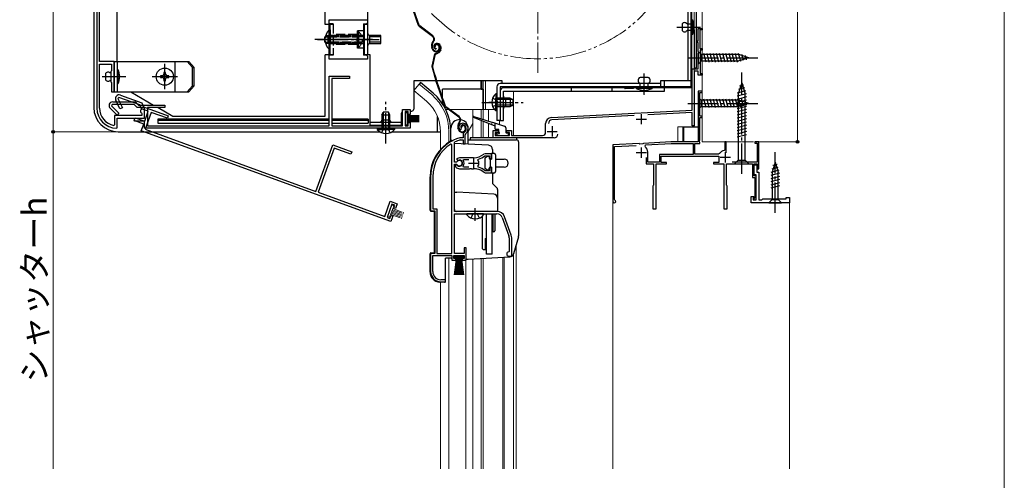
# Model space of a CAD drawing. Extents: x 0 to 1050, y 0 to 1583.
# Drawn here: x 564 to 1050, y 270 to 497 of the extents above; entities that cross this region are included whole.
import ezdxf

# ---------------------------------------------------------------- set-up
doc = ezdxf.new("R2010")
doc.units = 0
for name, pattern in [('YCENTER_1', [13, 10, -1, 1, -1]), ('YDIVIDE_1', [15, 10, -1, 1, -1, 1, -1]), ('YHIDDEN_1', [4, 3, -1])]:
    doc.linetypes.add(name, pattern=pattern)
for name, color, linetype, lineweight in [('YKK_11', 7, 'CONTINUOUS', 30), ('YKK_12', 2, 'CONTINUOUS', 13), ('YKK_13', 4, 'CONTINUOUS', 30), ('YKK_D', 6, 'CONTINUOUS', 13), ('YKK_ZWAK', 7, 'CONTINUOUS', 30)]:
    doc.layers.add(name, color=color, linetype=linetype, lineweight=lineweight)
doc.styles.add('text-b', font='txt', dxfattribs={"bigfont": 'extfont2.shx'})

msp = doc.modelspace()

# ---------------------------------------------------------------- linework, layer by layer
at = {"layer": 'YKK_11', "linetype": 'ByBlock', "lineweight": -2, "ltscale": 0.5}
for p, q in [((602.5, 570.2), (602.5, 453.2)), ((603.8, 476.2), (603.8, 568.9)), ((899, 486.3), (899, 492.5)), ((899, 492.5), (901, 492.5)), ((901, 491.8), (899.9, 491.8)), ((899.9, 491.8), (899.9, 482.5)), ((901, 492.5), (901, 491.8)), ((898.5, 485.6), (898.5, 486.3)), ((898.5, 486.3), (899, 486.3)), ((899, 485.6), (898.5, 485.6)), ((899, 481.16), (899, 485.6)), ((899.12, 480.98), (899, 481.16)), ((899.12, 480.43), (899.12, 480.98)), ((899.9, 482.5), (901, 482.5)), ((901, 481.8), (900, 481.8)), ((900, 481.8), (900, 470.2)), ((901, 482.5), (901, 481.8)), ((611, 476.2), (603.8, 476.2)), ((611, 469.16), (611, 476.2)), ((899, 480.24), (899.12, 480.43)), ((899, 472.5), (899, 480.24)), ((603.8, 453.2), (603.8, 474.9)), ((603.8, 474.9), (609.7, 474.9)), ((609.7, 471.6), (609.4, 471.3)), ((609.4, 471.3), (609.4, 466.1)), ((609.7, 474.9), (609.7, 471.6)), ((896, 452.2), (896, 472.5)), ((896, 472.5), (899, 472.5)), ((899, 471.4), (897, 471.4)), ((897, 471.4), (897, 444.5)), ((899, 469.5), (899, 471.4)), ((610.88, 468.98), (611, 469.16)), ((610.88, 468.43), (610.88, 468.98)), ((611, 468.24), (610.88, 468.43)), ((611, 461.2), (611, 468.24)), ((717.1, 444.5), (717.1, 469)), ((717.1, 469), (727.1, 469)), ((727.1, 467.7), (718.4, 467.7)), ((718.4, 467.7), (718.4, 444.5)), ((727.1, 469), (727.1, 467.7)), ((901, 469.5), (899, 469.5)), ((900, 470.2), (901, 470.2)), ((901, 470.2), (901, 469.5)), ((609.4, 466.1), (609.7, 465.8)), ((609.7, 465.8), (609.7, 461.2)), ((901, 461.5), (899, 461.5)), ((899, 461.5), (899, 436.5)), ((901, 460.8), (901, 461.5)), ((609.7, 461.2), (611, 461.2)), ((613.89, 452.74), (611.84, 457.14)), ((613.36, 458.47), (612.89, 457.96)), ((612.89, 457.96), (615.07, 453.29)), ((623.66, 454.73), (613.36, 458.47)), ((614.08, 459.59), (624.61, 455.76)), ((899.9, 449.2), (899.9, 460.8)), ((899.9, 460.8), (901, 460.8)), ((612.46, 449.69), (609.02, 453.13)), ((610, 454.9), (609.74, 454.26)), ((609.74, 454.26), (613.38, 450.61)), ((620.96, 454.9), (610, 454.9)), ((610.3, 456.2), (621.5, 456.2)), ((615.07, 453.29), (613.89, 452.74)), ((622.46, 453.4), (620.96, 454.9)), ((621.5, 456.2), (623, 454.7)), ((626, 453.4), (622.46, 453.4)), ((623, 454.7), (636, 454.7)), ((624.56, 452.8), (623.66, 454.73)), ((627.88, 451.59), (624.56, 452.8)), ((624.61, 455.76), (625.51, 453.84)), ((625.51, 453.84), (637.72, 449.39)), ((626, 448.2), (626, 453.4)), ((626, 448.2), (626, 451.7)), ((626.1, 446.71), (627.88, 451.59)), ((636, 453.4), (627.5, 453.4)), ((627.5, 453.4), (627.5, 444.5)), ((636, 454.7), (636, 453.4)), ((753.3, 444.5), (753.3, 452.5)), ((753.3, 452.5), (757, 452.5)), ((757, 452.5), (757, 450)), ((826.64, 448.57), (896, 452.2)), ((624.7, 449.5), (611.2, 449.5)), ((611.2, 449.5), (611.2, 444.95)), ((613.38, 450.61), (612.46, 449.69)), ((612.5, 443.5), (612.5, 448.2)), ((612.5, 448.2), (626, 448.2)), ((620.89, 447.01), (621.4, 448.42)), ((625.59, 445.3), (620.89, 447.01)), ((621, 446.7), (621, 448.2)), ((621, 448.2), (626, 448.2)), ((621.4, 448.42), (626.1, 446.71)), ((624.54, 450.82), (624.7, 450.55)), ((624.7, 450.55), (624.7, 449.5)), ((629.29, 451.08), (626.25, 442.72)), ((637.28, 448.17), (629.29, 451.08)), ((637.72, 449.39), (637.28, 448.17)), ((756, 451.5), (754.5, 451.5)), ((754.5, 451.5), (754.5, 444.5)), ((756, 450), (756, 451.5)), ((757, 450), (756, 450)), ((867.51, 449.51), (826.91, 447.38)), ((896, 451), (874.28, 449.86)), ((896, 444.5), (896, 451)), ((901, 449.2), (899.9, 449.2)), ((899.9, 437.4), (899.9, 448.5)), ((899.9, 448.5), (901, 448.5)), ((901, 448.5), (901, 449.2)), ((611.2, 444.95), (610.84, 444.66)), ((612.19, 443.2), (612.5, 443.5)), ((626, 446.7), (621, 446.7)), ((624.39, 442.01), (625.59, 445.3)), ((747.49, 397.2), (624.39, 442.01)), ((626, 443.2), (626, 446.7)), ((757, 443.2), (626, 443.2)), ((626.25, 442.72), (710.44, 412.07)), ((627.5, 444.5), (717.1, 444.5)), ((718.4, 444.5), (753.3, 444.5)), ((754.5, 444.5), (756, 444.5)), ((756, 444.5), (756, 446)), ((756, 446), (757, 446)), ((757, 446), (757, 443.2)), ((781.36, 442.56), (781.82, 442.52)), ((781.82, 442.52), (782.11, 442.81)), ((782.11, 442.81), (782.15, 443.18)), ((782.15, 443.18), (783, 444.7)), ((798, 438.5), (798, 442.2)), ((798, 442.2), (800.5, 442.2)), ((800.5, 442.2), (800.5, 441.2)), ((804.5, 441.2), (804.5, 442.2)), ((804.5, 442.2), (807, 442.2)), ((807, 442.2), (807, 439.7)), ((823.8, 441.2), (823.8, 445.57)), ((897, 444.5), (896, 444.5)), ((781.54, 438.5), (781.46, 438.49)), ((783.1, 438.5), (781.54, 438.5)), ((781.6, 437.49), (781.69, 437.5)), ((781.69, 437.5), (783.2, 437.5)), ((783.1, 439.84), (783.1, 438.5)), ((783.2, 437.5), (783.2, 435.5)), ((784.1, 439.84), (784.45, 440.6)), ((784.1, 435.5), (784.1, 439.84)), ((828, 438.5), (798, 438.5)), ((800.5, 441.2), (799, 441.2)), ((799, 441.2), (799, 439.7)), ((799, 439.7), (806, 439.7)), ((806, 441.2), (804.5, 441.2)), ((806, 439.7), (806, 441.2)), ((807, 439.7), (822.3, 439.7)), ((899.64, 436.95), (899.9, 437.4)), ((710.44, 412.07), (718.82, 435.09)), ((719.6, 433.43), (711.66, 411.63)), ((718.82, 435.09), (728.22, 431.67)), ((727.77, 430.45), (719.6, 433.43)), ((777.6, 435.17), (777.14, 435.42)), ((777.6, 381.5), (777.6, 435.17)), ((778.8, 436.2), (778.97, 436.47)), ((778.8, 426.45), (778.8, 436.2)), ((783.2, 435.5), (784.1, 435.5)), ((870, 435.68), (857, 435)), ((857, 435), (857, 407.2)), ((857.8, 434.24), (868.52, 434.81)), ((857.8, 408.12), (857.8, 434.24)), ((870.32, 435.4), (870, 435.68)), ((871.72, 435.47), (870.32, 435.4)), ((872, 435.79), (871.72, 435.47)), ((885.62, 436.5), (872, 435.79)), ((872.86, 434.16), (873.14, 435.05)), ((873.14, 435.05), (885.64, 435.7)), ((899, 436.5), (885.62, 436.5)), ((885.64, 435.7), (896.6, 435.7)), ((896.6, 435.7), (896.6, 430.3)), ((897.4, 430.5), (897.4, 435.7)), ((897.4, 435.7), (899.9, 435.7)), ((899.75, 436.54), (899.64, 436.95)), ((899.9, 436.28), (899.75, 436.54)), ((899.9, 435.7), (899.9, 436.28)), ((912.1, 432.55), (911.85, 432.26)), ((912.9, 436.5), (912.1, 436.5)), ((912.1, 436.5), (912.1, 432.55)), ((912.9, 431.15), (912.9, 436.5)), ((929, 436.5), (927, 436.5)), ((927, 436.5), (927, 435.8)), ((927, 435.8), (928.2, 435.8)), ((928.2, 435.8), (928.2, 426.5)), ((929, 423.2), (929, 436.5)), ((728.22, 431.67), (727.77, 430.45)), ((781.3, 428.7), (779.83, 428.11)), ((779.83, 428.11), (780.28, 427.46)), ((780.28, 427.46), (780.66, 427.36)), ((788.3, 428.7), (781.3, 428.7)), ((783.11, 427.42), (783.35, 427.9)), ((783.35, 427.9), (786, 427.9)), ((790.46, 427.54), (790.62, 428.01)), ((793.96, 430.7), (793.33, 430.48)), ((793.88, 429.64), (794.06, 429.7)), ((797.1, 430.7), (793.96, 430.7)), ((794.06, 429.7), (796.2, 429.7)), ((796.2, 429.7), (796.2, 428.25)), ((796.2, 428.25), (797.1, 428.25)), ((797.1, 428.25), (797.1, 430.7)), ((873.4, 428.8), (873.4, 425.7)), ((874.2, 426.5), (874.2, 431.4)), ((896.6, 430.3), (880, 430.3)), ((880, 430.3), (880, 426.5)), ((880.8, 426.4), (880.8, 429.5)), ((880.8, 429.5), (909.2, 429.5)), ((909.11, 430.5), (897.4, 430.5)), ((909.54, 430.73), (909.11, 430.5)), ((909.2, 429.5), (909.2, 426.4)), ((779.83, 426.45), (778.8, 426.45)), ((778.8, 402.2), (778.8, 425.55)), ((778.8, 425.55), (779.83, 425.55)), ((779.74, 425.4), (779.3, 425.4)), ((779.3, 425.4), (779.3, 424.39)), ((779.3, 424.39), (779.46, 424.03)), ((780, 425.25), (779.74, 425.4)), ((780.1, 426.62), (779.83, 426.45)), ((779.83, 425.55), (780.1, 425.39)), ((781.3, 423.3), (786.34, 423.3)), ((783.35, 424.1), (783.11, 424.59)), ((786, 424.1), (783.35, 424.1)), ((786.34, 423.3), (786.53, 423.42)), ((786.53, 423.42), (787.08, 423.42)), ((787.08, 423.42), (787.26, 423.3)), ((787.26, 423.3), (788.3, 423.3)), ((789.15, 423.26), (789.34, 423.35)), ((789.34, 423.35), (789.89, 423.26)), ((789.89, 423.26), (790.05, 423.11)), ((790.62, 424), (790.46, 424.46)), ((797.1, 423.75), (796.2, 423.75)), ((796.2, 423.75), (796.2, 422.3)), ((797.1, 421.3), (797.1, 423.75)), ((873.4, 425.7), (877, 425.7)), ((880, 426.5), (874.2, 426.5)), ((877, 425.7), (877, 415.16)), ((878.3, 403.5), (878.3, 425.7)), ((878.3, 425.7), (883.4, 425.7)), ((883.4, 426.4), (880.8, 426.4)), ((883.4, 425.7), (883.4, 426.4)), ((909.2, 426.4), (906.6, 426.4)), ((906.6, 426.4), (906.6, 425.7)), ((906.6, 425.7), (911.7, 425.7)), ((911.7, 425.7), (911.7, 403.5)), ((913, 415.16), (913, 425.7)), ((913, 425.7), (925.8, 425.7)), ((928.2, 426.5), (915.8, 426.5)), ((925.8, 425.7), (925.8, 418.9)), ((926.6, 419.7), (926.6, 425.7)), ((926.6, 425.7), (928.2, 425.7)), ((926.6, 420.2), (926.6, 425.2)), ((926.6, 425.2), (927.9, 425.2)), ((927.9, 425.2), (927.9, 421.5)), ((928.2, 425.7), (928.2, 423.2)), ((928.2, 423.2), (929, 423.2)), ((767.1, 419.3), (767.1, 402.5)), ((768.15, 419.3), (768.15, 403.55)), ((793.33, 421.52), (793.96, 421.3)), ((794.06, 422.3), (793.88, 422.37)), ((793.96, 421.3), (797.1, 421.3)), ((796.2, 422.3), (794.06, 422.3)), ((925.8, 418.9), (926.9, 418.9)), ((927.7, 420.2), (926.6, 420.2)), ((927.7, 419.7), (926.6, 419.7)), ((926.9, 418.9), (926.9, 408.9)), ((927.7, 408), (927.7, 420.2)), ((927.7, 408), (927.7, 419.7)), ((927.9, 421.5), (929, 421.5)), ((929, 421.5), (929, 408)), ((876.88, 414.98), (876.7, 414.7)), ((876.7, 414.7), (876.7, 403.5)), ((877, 415.16), (876.88, 414.98)), ((913.12, 414.98), (913, 415.16)), ((913.3, 414.7), (913.12, 414.98)), ((913.3, 403.5), (913.3, 414.7)), ((711.66, 411.63), (744.46, 399.69)), ((857.98, 407.84), (857.8, 408.12)), ((925.2, 406.5), (925.2, 409.5)), ((925.2, 409.5), (926.4, 409.5)), ((926.4, 409), (926.2, 408.8)), ((926.2, 408.8), (926.2, 408)), ((926.2, 408), (927.7, 408)), ((926.4, 409.5), (926.4, 409)), ((926.9, 408.9), (926.5, 408.5)), ((926.5, 408.5), (926.5, 408)), ((926.5, 408), (927.7, 408)), ((929, 408), (930.5, 408)), ((930.5, 408), (931, 408.5)), ((931, 408.5), (942.5, 408.5)), ((942.5, 408.5), (942.5, 409)), ((942.5, 409), (944, 409)), ((944, 409), (944, 406.5)), ((744.46, 399.69), (747.2, 407.21)), ((747.98, 405.86), (745.59, 399.28)), ((747.2, 407.21), (750.67, 405.94)), ((749.39, 405.35), (747.98, 405.86)), ((748.88, 403.94), (749.39, 405.35)), ((749.82, 403.59), (748.88, 403.94)), ((750.67, 405.94), (749.82, 403.59)), ((768.15, 403.55), (770.15, 403.55)), ((770.15, 403.55), (770.15, 381.5)), ((876.7, 403.5), (878.3, 403.5)), ((911.7, 403.5), (913.3, 403.5)), ((944, 406.5), (925.2, 406.5)), ((745.59, 399.28), (747, 398.77)), ((747, 398.77), (747.51, 400.18)), ((748.45, 399.84), (747.49, 397.2)), ((747.51, 400.18), (748.45, 399.84)), ((767.1, 402.5), (769.1, 402.5)), ((769.1, 402.5), (769.1, 381.5)), ((799.8, 402.2), (778.8, 402.2)), ((778.8, 381.5), (778.8, 401)), ((778.8, 401), (799.8, 401)), ((802.43, 399.16), (805.73, 390.09)), ((806.86, 390.5), (803.56, 399.57)), ((805.9, 389.13), (805.9, 382.5)), ((807.1, 380.2), (807.1, 389.13)), ((784.6, 384.2), (783.7, 384.2)), ((783.7, 384.2), (783.7, 381.5)), ((784.6, 378.2), (784.6, 384.2)), ((769.1, 381.5), (767.1, 381.5)), ((767.1, 381.5), (767.1, 372.5)), ((768.15, 372.5), (768.15, 380.5)), ((768.15, 380.5), (777.6, 380.5)), ((770.15, 381.5), (777.6, 381.5)), ((777.6, 380.5), (777.6, 378.2)), ((778.6, 379), (778.6, 380.5)), ((778.6, 380.5), (783.6, 380.5)), ((779.6, 379), (778.6, 379)), ((783.7, 381.5), (778.8, 381.5)), ((779.6, 378.2), (779.6, 379)), ((783.6, 379), (782.6, 379)), ((782.6, 379), (782.6, 378.2)), ((783.6, 380.5), (783.6, 379)), ((805.9, 382.5), (805.6, 382.2)), ((805.6, 380.2), (807.1, 380.2)), ((777.6, 378.2), (779.6, 378.2)), ((782.6, 378.2), (784.6, 378.2)), ((772.1, 367.5), (774.5, 367.5)), ((774.5, 368.5), (772.15, 368.5)), ((774.5, 367.5), (774.5, 368.5))]:
    msp.add_line(p, q, dxfattribs=at)
at = {"layer": 'YKK_11', "ltscale": 0.5}
for p, q in [((868.5, 447.7), (873.5, 447.7)), ((871, 450.2), (871, 445.2)), ((827, 444.2), (827, 439.2)), ((824.5, 441.7), (829.5, 441.7)), ((871, 433.7), (871, 428.7)), ((788.3, 428.5), (788.3, 423.5)), ((868.5, 431.2), (873.5, 431.2)), ((909.9, 428.9), (914.9, 428.9)), ((912.4, 431.4), (912.4, 426.4)), ((785.8, 426), (790.8, 426))]:
    msp.add_line(p, q, dxfattribs=at)
at = {"layer": 'YKK_11', "linetype": 'ByBlock', "lineweight": -2, "ltscale": 0.5}
for centre, radius, start, end in [((613.47, 457.9), 1.8, 70, 205.0003), ((612.5, 453.2), 10, 180, 268.2257), ((612.5, 453.2), 8.7, 180, 259.0171), ((610.3, 454.4), 1.8, 90, 225.0003), ((625, 451.7), 1, 0, 242.5136), ((826.8, 445.57), 3, 93, 180), ((827, 445.58), 1.8, 93, 180), ((783, 443.7), 2, 90, 214.8358), ((783, 443.1), 2.6, 0, 90), ((783, 443.1), 1.6, 0, 90), ((782.3, 443.1), 2.3, 310.6293, 0), ((782.3, 443.1), 3.3, 310.6293, 0), ((787.1, 419.3), 20, 106.3844, 180), ((787.1, 419.3), 19, 106.8199, 115.3285), ((785.1, 439.84), 2, 130.6293, 180), ((822.3, 441.2), 1.5, 270, 360), ((828, 440.3), 1.8, 270, 360), ((787.1, 419.3), 18.95, 121.6998, 180), ((870.7, 431.4), 3.5, 0, 51.8524), ((912.4, 428.9), 3.4, 99.3324, 147.421), ((781.3, 426), 1.5, 210, 115.4059), ((781.3, 426), 1.35, 207.0357, 152.9644), ((781.3, 426), 2.3, 322.0201, 37.9799), ((788.3, 436.7), 8, 270, 308.9424), ((788.3, 426), 2.65, 324.4523, 35.5476), ((788.3, 436.7), 9, 284.9566, 308.2843), ((781.3, 426), 2.7, 227.0141, 270), ((788.3, 415.3), 8, 83.8902, 90.0001), ((788.3, 415.3), 8, 51.0576, 77.4058), ((788.3, 415.3), 9, 51.7157, 75.0434), ((857.7, 407.2), 0.7, 180, 66.4218), ((799.8, 398.2), 4, 20, 90), ((799.8, 398.2), 2.8, 20, 90), ((803.1, 389.13), 2.8, 360, 20), ((803.1, 389.13), 4, 0, 20), ((805.6, 381.2), 1, 90, 270), ((772.1, 372.5), 5, 180, 270), ((772.15, 372.5), 4, 180, 270)]:
    msp.add_arc(centre, radius, start, end, dxfattribs=at)
at = {"layer": 'YKK_12', "linetype": 'Continuous', "ltscale": 1.5}
for p, q in [((901, 461.2), (901, 701.5)), ((897, 494.33), (897, 604.17)), ((897, 470.5), (897, 491.87)), ((793, 452.5), (793, 466.71)), ((794.2, 452.5), (794.2, 466.71)), ((897, 444), (897, 469.5)), ((761.45, 465.03), (758.81, 461.89)), ((765.04, 456.67), (758.81, 461.89)), ((767.67, 459.81), (761.45, 465.03)), ((801.4, 461.5), (801.4, 447)), ((808, 463.71), (808, 463.11)), ((808, 461.51), (808, 439.7)), ((899.3, 461.5), (899, 461.5)), ((899, 461.2), (899, 461.5)), ((900.7, 461.5), (901, 461.5)), ((901, 461.1), (901, 448.9)), ((774.56, 452.5), (775.95, 452.5)), ((776.45, 452.5), (798.55, 452.5)), ((787.9, 452.5), (787.9, 438.5)), ((792, 452.5), (792, 447.95)), ((793, 452.5), (793, 447.63)), ((795.57, 452.5), (795.57, 446.82)), ((792, 447.04), (792, 438.5)), ((801, 447), (801, 445.11)), ((901, 448.8), (901, 436.5)), ((787.9, 445.57), (785.6, 441.59)), ((793, 446.66), (793, 438.5)), ((795.57, 445.66), (795.57, 438.5)), ((889, 436.5), (889, 444)), ((889, 444), (897, 444)), ((891.5, 436.5), (891.5, 444)), ((772, 441.5), (772, 432.87)), ((776.1, 441.5), (776.1, 436.36)), ((876.04, 436), (876.96, 436.05)), ((912.4, 436.5), (901, 436.5)), ((912.6, 436.5), (926.3, 436.5)), ((927.7, 436.5), (928, 436.5)), ((928, 436.2), (928, 436.5)), ((927.4, 406.5), (927.1, 406.5)), ((942.7, 406.5), (943, 406.5)), ((944, 406.5), (944, 275.25)), ((809.2, 275.25), (809.2, 385.26)), ((776.1, 379.2), (776.1, 275.25)), ((787.9, 378.8), (787.9, 275.25)), ((792, 379.01), (792, 275.25)), ((793, 379.09), (793, 275.25)), ((802.7, 379.6), (802.7, 275.25)), ((803.3, 379.63), (803.3, 275.25)), ((808, 381.24), (808, 275.25)), ((784.5, 275.25), (784.5, 378.4)), ((772, 275.25), (772, 367.31))]:
    msp.add_line(p, q, dxfattribs=at)
at = {"layer": 'YKK_12', "linetype": 'YCENTER_1', "ltscale": 1.5}
msp.add_line((820, 470.5), (820, 629.5), dxfattribs=at)
at = {"layer": 'YKK_12', "linetype": 'YCENTER_1', "ltscale": 0.5}
for p, q in [((899.38, 493.1), (892.02, 493.1)), ((872.4, 459.72), (872.4, 467.08))]:
    msp.add_line(p, q, dxfattribs=at)
at = {"layer": 'YKK_12', "ltscale": 1.5}
msp.add_line((857, 407.2), (857, 275.25), dxfattribs=at)
at = {"layer": 'YKK_12', "linetype": 'YDIVIDE_1', "ltscale": 1.5}
msp.add_circle((820, 550), 72.5, dxfattribs=at)
at = {"layer": 'YKK_12', "linetype": 'Continuous', "ltscale": 1.5}
for radius, end in [(20, 49.3261), (24.1, 49.4407)]:
    msp.add_arc((752, 441.5), radius, 0, end, dxfattribs=at)
at = {"layer": 'YKK_13', "linetype": 'Continuous', "ltscale": 1.5}
for p, q in [((898.2, 473), (898.2, 657.3)), ((893.9, 630.5), (893.9, 466.6)), ((895.5, 630.5), (895.5, 466.6)), ((715.1, 494.5), (715.1, 583.8)), ((736.1, 479.5), (736.1, 577.5)), ((601, 571.61), (601, 453.5)), ((612.3, 518.5), (612.3, 476.2)), ((717, 477.25), (717, 496.75)), ((717, 496.75), (736, 496.75)), ((736, 496.75), (736, 495.25)), ((895.9, 489.5), (895.9, 496.7)), ((895.9, 496.7), (896.2, 496.7)), ((896.2, 496.7), (896.2, 489.5)), ((717, 494.5), (715.1, 494.5)), ((716.99, 491.71), (716.99, 485.01)), ((717.5, 491.71), (716.99, 491.71)), ((717.5, 491.71), (717.5, 485.01)), ((734, 494.75), (734, 479.25)), ((734, 494.75), (735.5, 494.75)), ((734.5, 479.5), (734.5, 494.5)), ((736.1, 494.5), (734.5, 494.5)), ((735.5, 494.75), (736, 495.25)), ((768.01, 488.58), (761.52, 493.45)), ((768.19, 488.82), (761.7, 493.69)), ((891.1, 494.7), (891.1, 491.5)), ((891.7, 493.1), (897.3, 493.1)), ((893.6, 494.7), (895.9, 494.7)), ((895.9, 491.5), (893.6, 491.5)), ((895.9, 494.7), (895.9, 491.5)), ((897, 491.87), (897, 473)), ((715.14, 488.38), (715, 488.3)), ((715, 485.7), (715, 488.3)), ((715.14, 485.63), (715, 485.7)), ((716.99, 482.31), (716.99, 489.01)), ((717.5, 482.31), (717.5, 489.01)), ((734.5, 489.01), (734, 489.01)), ((734.5, 488.35), (734, 488.35)), ((734.5, 485.66), (734, 485.66)), ((742.5, 489.01), (737.1, 489.01)), ((737.1, 485), (737.1, 489)), ((742.5, 488.35), (737.1, 488.35)), ((742.5, 485.66), (737.1, 485.66)), ((742.5, 485.01), (742.5, 489.01)), ((768.35, 486.2), (768.07, 485.83)), ((768.31, 485.65), (768.59, 486.02)), ((896.2, 489.5), (895.9, 489.5)), ((717.5, 482.31), (716.99, 482.31)), ((734, 485.01), (734.5, 485.01)), ((737.1, 485.01), (742.5, 485.01)), ((767.85, 482.4), (767.62, 483.09)), ((768.13, 482.5), (767.91, 483.19)), ((769.37, 483.53), (769.09, 483.44)), ((769.77, 485.03), (769.58, 484.96)), ((769.86, 484.74), (769.67, 484.68)), ((769.79, 482.56), (769.73, 482.26)), ((771.08, 483.78), (771.24, 483.3)), ((771.37, 483.87), (771.52, 483.39)), ((771.79, 481.99), (771.53, 481.48)), ((771.75, 483.78), (771.89, 483.36)), ((772.05, 481.85), (771.8, 481.35)), ((772.04, 483.87), (772.16, 483.49)), ((899, 481.1), (899, 474.9)), ((899, 481.1), (900.55, 479.55)), ((611, 476.2), (611, 461.2)), ((611, 476.2), (647.86, 476.2)), ((612.6, 461.2), (612.6, 476.2)), ((641, 476.2), (641, 461.2)), ((649.66, 473.2), (647.06, 476.2)), ((650.46, 473.2), (647.86, 476.2)), ((715.1, 449.2), (715.1, 479.5)), ((717, 479.5), (715.1, 479.5)), ((736, 477.25), (717, 477.25)), ((735.5, 479.25), (734, 479.25)), ((737.3, 479.5), (734.5, 479.5)), ((736, 478.75), (735.5, 479.25)), ((736, 478.75), (736, 477.25)), ((737.3, 444.7), (737.3, 479.5)), ((768.82, 479.18), (767.76, 473.93)), ((769.12, 479.12), (768.05, 473.87)), ((769.83, 480.31), (770.37, 480.49)), ((769.92, 480.02), (770.46, 480.2)), ((899, 474.9), (900.55, 476.45)), ((919.08, 479.55), (900.55, 479.55)), ((900.55, 479.55), (900.55, 476.45)), ((900.55, 476.45), (919.08, 476.45)), ((902.98, 475.9), (901.85, 480.1)), ((904.53, 475.9), (903.4, 480.1)), ((906.08, 475.9), (904.96, 480.1)), ((907.63, 475.9), (906.51, 480.1)), ((909.19, 475.9), (908.06, 480.1)), ((910.74, 475.9), (909.61, 480.1)), ((912.29, 475.9), (911.17, 480.1)), ((913.85, 475.9), (912.72, 480.1)), ((915.4, 475.9), (914.27, 480.1)), ((916.95, 475.9), (915.83, 480.1)), ((918.5, 475.9), (917.38, 480.1)), ((919.99, 476.16), (918.93, 480.1)), ((924, 478), (919.08, 479.55)), ((924, 478), (919.08, 476.45)), ((921.42, 476.61), (920.61, 479.65)), ((922.85, 477.06), (922.3, 479.11)), ((612.6, 465.1), (612.6, 472.3)), ((612.6, 472.3), (612.9, 472.3)), ((612.9, 472.3), (612.9, 465.1)), ((649.66, 464.2), (649.66, 473.2)), ((649.66, 473.2), (650.46, 473.2)), ((650.46, 464.2), (650.46, 473.2)), ((897, 473), (898.2, 473)), ((606.8, 470.3), (606.8, 467.1)), ((612.6, 470.3), (612.6, 467.1)), ((633.92, 469.12), (633.92, 468.29)), ((634.75, 469.12), (633.92, 469.12)), ((633.92, 468.29), (634.75, 468.29)), ((636.41, 470.78), (635.58, 470.78)), ((635.58, 470.78), (635.58, 469.95)), ((635.58, 467.46), (635.58, 466.63)), ((635.58, 466.63), (636.41, 466.63)), ((636.41, 469.95), (636.41, 470.78)), ((636.41, 466.63), (636.41, 467.46)), ((638.07, 469.12), (637.24, 469.12)), ((637.24, 468.29), (638.07, 468.29)), ((638.07, 468.29), (638.07, 469.12)), ((802.4, 466.7), (758.8, 466.7)), ((758.8, 466.7), (758.8, 452.7)), ((792, 466.7), (792, 462.5)), ((792, 462.5), (792, 466.7)), ((793, 462.5), (793, 466.7)), ((793, 452.5), (793, 466.7)), ((802.4, 465.3), (802.4, 466.7)), ((874.4, 468.3), (870.4, 468.3)), ((895.5, 466.6), (880.4, 466.6)), ((880.4, 466.6), (880.4, 463.7)), ((882.4, 463.7), (882.4, 466.6)), ((612.9, 465.1), (612.6, 465.1)), ((649.66, 464.2), (647.06, 461.2)), ((650.46, 464.2), (647.86, 461.2)), ((649.66, 464.2), (650.46, 464.2)), ((762.09, 465.8), (761.45, 465.03)), ((768.31, 460.58), (762.09, 465.8)), ((793, 462.5), (773, 462.5)), ((773, 455.25), (773, 462.5)), ((792, 462.5), (793, 462.5)), ((793, 462.5), (793, 452.5)), ((799.8, 463.7), (799.8, 447)), ((880.4, 465.3), (801.4, 465.3)), ((880.4, 463.7), (801.4, 463.7)), ((801.4, 463.7), (801.4, 447)), ((801.4, 461.5), (801.4, 447)), ((882.4, 463.1), (803, 463.1)), ((803, 461.5), (882.4, 461.5)), ((803, 447), (803, 461.5)), ((810.4, 463.7), (810.4, 463.1)), ((836.4, 463.1), (836.4, 461.5)), ((856.4, 463.1), (856.4, 461.5)), ((876.4, 463.1), (868.4, 463.1)), ((868.4, 463.1), (868.4, 462.9)), ((876.4, 462.9), (868.4, 462.9)), ((870.4, 463.1), (870.4, 465.3)), ((874.4, 463.1), (874.4, 465.3)), ((876.4, 463.1), (876.4, 462.9)), ((882.4, 461.5), (882.4, 463.1)), ((922.34, 461.69), (918.32, 460.61)), ((920.5, 465.7), (918.75, 460.15)), ((921.89, 463.12), (918.85, 462.31)), ((921.44, 464.56), (919.39, 464.01)), ((920.5, 465.7), (922.25, 460.15)), ((611, 461.2), (647.86, 461.2)), ((619.23, 461.2), (630.48, 454.7)), ((799.29, 460.25), (799.29, 454)), ((799.8, 460.25), (799.29, 460.25)), ((799.29, 451.75), (799.29, 458)), ((799.8, 460.25), (799.8, 454)), ((806.4, 458), (799.8, 458)), ((799.8, 451.75), (799.8, 458)), ((807.71, 457.35), (799.8, 457.35)), ((804, 458), (804, 454)), ((806.4, 458), (806.4, 454)), ((806.4, 458), (807.8, 457.3)), ((807.8, 454.7), (807.8, 457.3)), ((899, 458.6), (899, 452.4)), ((899, 458.6), (900.55, 457.05)), ((919.08, 457.05), (900.55, 457.05)), ((900.55, 457.05), (900.55, 453.95)), ((902.98, 453.4), (901.85, 457.6)), ((904.53, 453.4), (903.4, 457.6)), ((906.08, 453.4), (904.96, 457.6)), ((907.64, 453.4), (906.51, 457.6)), ((909.19, 453.4), (908.06, 457.6)), ((910.74, 453.4), (909.62, 457.6)), ((912.29, 453.4), (911.17, 457.6)), ((913.85, 453.4), (912.72, 457.6)), ((915.4, 453.4), (914.27, 457.6)), ((916.95, 453.4), (915.83, 457.6)), ((918.51, 453.4), (917.38, 457.6)), ((922.79, 460.26), (918.2, 459.03)), ((922.8, 458.71), (918.2, 457.48)), ((922.8, 457.16), (918.2, 455.92)), ((918.75, 460.15), (918.75, 427.45)), ((919.99, 453.66), (918.93, 457.6)), ((924, 455.5), (919.08, 457.05)), ((921.42, 454.11), (920.61, 457.15)), ((922.25, 427.45), (922.25, 460.15)), ((922.85, 454.56), (922.3, 456.61)), ((632.74, 453.4), (640.01, 449.2)), ((757, 451.7), (757.8, 451.7)), ((780.98, 448.73), (774.48, 453.6)), ((781.16, 448.97), (774.66, 453.84)), ((799.8, 451.75), (799.29, 451.75)), ((807.71, 454.65), (799.8, 454.65)), ((799.8, 454), (806.4, 454)), ((806.4, 454), (807.8, 454.7)), ((899, 452.4), (900.55, 453.95)), ((900.55, 453.95), (919.08, 453.95)), ((922.8, 455.6), (918.2, 454.37)), ((922.8, 454.05), (918.2, 452.82)), ((922.8, 452.5), (918.2, 451.27)), ((924, 455.5), (919.08, 453.95)), ((632.5, 447.7), (632.5, 445.7)), ((717.1, 447.7), (632.5, 447.7)), ((632.5, 447.16), (717.1, 447.16)), ((640.01, 449.2), (715.1, 449.2)), ((736.3, 447.7), (718.4, 447.7)), ((718.4, 447.16), (736.3, 447.16)), ((736.3, 447.7), (736.3, 445.7)), ((743.05, 449.8), (743.75, 451.2)), ((743.05, 449.8), (743.05, 443.2)), ((743.05, 449.8), (747.05, 449.8)), ((747.05, 447.3), (743.05, 447.3)), ((743.7, 451.11), (743.7, 443.2)), ((746.35, 451.2), (743.75, 451.2)), ((747.05, 449.8), (746.35, 451.2)), ((746.39, 451.11), (746.39, 443.2)), ((747.05, 443.2), (747.05, 449.8)), ((752.8, 445.1), (752.8, 450.7)), ((754.5, 451), (755.7, 451)), ((754.5, 451), (754.5, 445)), ((755.7, 445), (755.7, 451)), ((755.7, 449.5), (761.5, 449.5)), ((755.7, 448.9), (761.5, 448.9)), ((755.7, 448.3), (761.5, 448.3)), ((755.7, 447.7), (761.5, 447.7)), ((755.7, 447.1), (761.5, 447.1)), ((770.5, 441.5), (770.5, 449.11)), ((796.9, 445.14), (788.19, 448.52)), ((788.39, 449.09), (797.26, 446.29)), ((801.4, 447), (799.8, 447)), ((801.4, 447), (803, 447)), ((922.8, 450.94), (918.2, 449.71)), ((922.8, 449.39), (918.2, 448.16)), ((922.8, 447.84), (918.2, 446.61)), ((632.5, 445.7), (717.1, 445.7)), ((718.4, 445.7), (736.3, 445.7)), ((737.3, 446.3), (752.8, 446.3)), ((737.3, 444.7), (752.8, 444.7)), ((740.8, 443.2), (747.05, 443.2)), ((740.8, 443.2), (740.8, 442.69)), ((740.8, 442.69), (747.05, 442.69)), ((749.3, 443.2), (743.05, 443.2)), ((749.3, 442.69), (743.05, 442.69)), ((749.3, 443.2), (749.3, 442.69)), ((754.5, 445), (755.7, 445)), ((755.7, 446.5), (761.5, 446.5)), ((777.1, 436.96), (777.1, 443.25)), ((780.81, 442.55), (780.59, 443.24)), ((781.1, 442.65), (780.87, 443.34)), ((781.32, 446.35), (781.04, 445.98)), ((781.28, 445.8), (781.56, 446.17)), ((782.34, 443.68), (782.05, 443.59)), ((784.04, 443.93), (784.2, 443.45)), ((784.33, 444.02), (784.49, 443.54)), ((785.6, 435.35), (785.6, 443.25)), ((798.61, 444.48), (797.27, 445)), ((797.64, 446.17), (803.5, 444.32)), ((798.8, 445.8), (798.8, 443.2)), ((800.5, 442.7), (799.3, 442.7)), ((800.8, 441.2), (800.8, 442.4)), ((804.2, 443.37), (804.2, 441.2)), ((891.5, 444), (899, 444)), ((891.8, 444), (891.8, 436.5)), ((922.8, 446.29), (918.2, 445.05)), ((922.8, 444.73), (918.2, 443.5)), ((922.8, 443.18), (918.2, 441.95)), ((613, 441.5), (742.18, 441.5)), ((747.92, 441.5), (772, 441.5)), ((777.6, 437.2), (778.14, 437.2)), ((785.6, 437.5), (809.5, 437.5)), ((809.6, 438.5), (786.6, 438.5)), ((786.6, 438.5), (786.6, 437.5)), ((799.59, 440.39), (800.19, 439.79)), ((799.8, 440.9), (800.5, 440.9)), ((800.4, 439.7), (805.2, 439.7)), ((804.5, 440.9), (805.2, 440.9)), ((805.5, 440), (805.5, 440.6)), ((809.6, 437.5), (809.6, 438.5)), ((922.8, 441.63), (918.2, 440.39)), ((922.8, 440.07), (918.2, 438.84)), ((795.71, 434.82), (778.8, 435.7)), ((797.6, 432.82), (797.6, 430.9)), ((810.5, 436.5), (810.5, 390.18)), ((793.9, 428.5), (794.9, 429.5)), ((793.9, 428.5), (793.9, 423.5)), ((794.9, 429.5), (796, 429.5)), ((796, 429.5), (796, 428.5)), ((796.4, 428), (796.4, 424)), ((796.4, 428), (797.1, 428)), ((797.1, 430.9), (797.1, 428)), ((797.1, 430.9), (798.3, 430.9)), ((799.1, 430.1), (799.1, 421.9)), ((799.6, 428), (803.4, 428)), ((917, 425.7), (918.75, 427.45)), ((918.75, 427.45), (922.25, 427.45)), ((924, 425.7), (922.25, 427.45)), ((794.9, 422.5), (793.9, 423.5)), ((796, 422.5), (794.9, 422.5)), ((796, 422.5), (796, 423.5)), ((797.1, 424), (796.4, 424)), ((797.1, 424), (797.1, 421.1)), ((803.4, 424), (799.6, 424)), ((917, 425.7), (924, 425.7)), ((938.84, 422.49), (934.9, 421.44)), ((938.39, 423.92), (935.35, 423.11)), ((937, 426.5), (935.45, 421.59)), ((937.94, 425.36), (935.89, 424.81)), ((937, 426.5), (938.55, 421.59)), ((766.8, 402.78), (766.8, 419.3)), ((798.3, 421.1), (797.1, 421.1)), ((797.6, 421.1), (797.6, 416.42)), ((939.1, 421.01), (934.9, 419.88)), ((939.1, 419.46), (934.9, 418.33)), ((939.1, 417.9), (934.9, 416.78)), ((935.45, 421.59), (935.45, 408.05)), ((938.55, 408.05), (938.55, 421.59)), ((778.14, 417), (778.14, 417)), ((778.14, 417), (778.14, 417)), ((797.89, 415.71), (799.81, 413.79)), ((800.1, 413.09), (800.1, 402.2)), ((939.1, 416.35), (934.9, 415.22)), ((939.1, 414.8), (934.9, 413.67)), ((778.8, 411.7), (780, 411.7)), ((798.21, 410.75), (780, 411.7)), ((933.9, 406.5), (935.45, 408.05)), ((935.45, 408.05), (938.55, 408.05)), ((940.1, 406.5), (938.55, 408.05)), ((933.9, 406.5), (940.1, 406.5)), ((767.28, 402.28), (768.8, 402.2)), ((768.8, 402.2), (768.8, 381.8)), ((800.1, 402.2), (779.8, 402.2)), ((793.08, 401), (785.13, 401)), ((792.7, 383.7), (792.7, 399.91)), ((794.6, 381.2), (794.6, 401)), ((797.5, 381.2), (797.5, 401)), ((797.8, 400.2), (797.5, 400.2)), ((797.8, 401), (797.8, 392.2)), ((798.8, 401), (798.8, 392.7)), ((797.8, 394.2), (797.5, 394.2)), ((794.2, 388.8), (794.6, 389.2)), ((794.2, 383.2), (794.2, 388.8)), ((798.3, 392.2), (797.8, 392.2)), ((810.42, 389.63), (808, 381.22)), ((793.2, 383.2), (792.7, 383.7)), ((766.8, 372.32), (766.8, 381.22)), ((767.28, 381.72), (768.8, 381.8)), ((774.5, 367.7), (774.5, 379.2)), ((777.24, 379.2), (774.5, 379.2)), ((778.85, 379.65), (778.85, 380.5)), ((778.85, 380.5), (783.35, 380.5)), ((783.35, 379.65), (778.85, 379.65)), ((778.85, 371), (780.1, 379.65)), ((780.3, 379.65), (779.3, 371)), ((780.5, 379.65), (779.75, 371)), ((780.7, 379.65), (780.2, 371)), ((780.9, 379.65), (780.65, 371)), ((781.1, 379.65), (781.1, 371)), ((781.55, 371), (781.3, 379.65)), ((781.5, 379.65), (782, 371)), ((782.45, 371), (781.7, 379.65)), ((781.9, 379.65), (782.9, 371)), ((782.1, 379.65), (783.35, 371)), ((783.35, 380.5), (783.35, 379.65)), ((785.63, 378.7), (806.18, 379.78)), ((794.2, 383.2), (793.2, 383.2)), ((797.5, 381.2), (794.6, 381.2)), ((784.6, 378.7), (785.58, 378.7)), ((773.98, 367.2), (771.54, 367.33))]:
    msp.add_line(p, q, dxfattribs=at)
at = {"layer": 'YKK_13', "linetype": 'Continuous', "ltscale": 0.5}
for p, q in [((895.5, 463.6), (895.5, 634.9)), ((895.9, 463.6), (895.9, 634.9)), ((895.5, 463.6), (863.1, 463.6)), ((895.5, 463.2), (863.1, 463.2)), ((867.2, 462.8), (863.1, 462.8)), ((864.2, 463.6), (864.2, 463.2))]:
    msp.add_line(p, q, dxfattribs=at)
at = {"layer": 'YKK_13', "linetype": 'YHIDDEN_1', "ltscale": 1.5}
for p, q in [((719, 494.75), (717, 494.75)), ((719, 494.5), (717, 494.5)), ((717.4, 494.5), (717.4, 479.5)), ((719, 494.75), (719, 479.25)), ((719, 494.5), (719, 479.5)), ((734, 491.25), (731, 491.25)), ((731, 482.75), (731, 491.25)), ((731, 490.75), (731, 485)), ((731, 490.75), (731.51, 490.75)), ((731.51, 490.75), (731.51, 485)), ((738.5, 487), (710, 487)), ((715.09, 488.35), (716.4, 488.35)), ((715.09, 485.66), (716.4, 485.66)), ((716.4, 489), (715.14, 488.38)), ((716.4, 485), (715.14, 485.63)), ((715.34, 489.11), (717.29, 488.16)), ((715.34, 484.91), (717.29, 485.86)), ((716.4, 489), (716.4, 485)), ((716.4, 489), (731, 489)), ((716.4, 488.35), (731, 488.35)), ((716.4, 485.66), (731, 485.66)), ((717.29, 488.16), (717.9, 487.01)), ((717.29, 485.86), (717.9, 487.01)), ((734, 489.01), (717.5, 489.01)), ((734, 488.35), (717.5, 488.35)), ((734, 485.66), (717.5, 485.66)), ((731, 489.5), (719, 489.5)), ((731.15, 488.15), (730.54, 487)), ((731.15, 485.86), (730.54, 487)), ((731, 483.25), (731, 489)), ((733.01, 489.05), (731.15, 488.15)), ((733.01, 484.95), (731.15, 485.86)), ((731.51, 483.25), (731.51, 489)), ((731, 485), (716.4, 485)), ((717.5, 485.01), (734, 485.01)), ((731, 484.5), (719, 484.5)), ((731, 483.25), (731.51, 483.25)), ((734, 482.75), (731, 482.75)), ((719, 479.5), (717, 479.5)), ((719, 479.25), (717, 479.25)), ((797.7, 458.08), (799.61, 457.15)), ((799.61, 457.15), (800.22, 456)), ((797.7, 453.93), (799.61, 454.86)), ((799.61, 454.86), (800.22, 456)), ((742.97, 441.11), (743.9, 443.01)), ((743.9, 443.01), (745.05, 443.62)), ((746.19, 443.01), (745.05, 443.62)), ((747.12, 441.11), (746.19, 443.01)), ((752.8, 444.7), (752.8, 445.1)), ((787.03, 398.92), (787.96, 400.79)), ((787.96, 400.79), (788.35, 401)), ((790.25, 400.79), (789.85, 401)), ((791.18, 398.92), (790.25, 400.79))]:
    msp.add_line(p, q, dxfattribs=at)
at = {"layer": 'YKK_13', "linetype": 'YCENTER_1', "ltscale": 1.5}
for p, q in [((888.43, 493.1), (900.1, 493.1)), ((711.38, 487.01), (730.5, 487.01)), ((713.31, 487), (723.02, 487)), ((738.31, 487), (714.74, 487)), ((730, 487), (741.68, 487)), ((894, 478), (929, 478)), ((636, 462.45), (636, 474.95)), ((636, 463.7), (636, 473.7)), ((636, 464.7), (636, 472.7)), ((605.13, 468.7), (616.8, 468.7)), ((629.75, 468.7), (642.25, 468.7)), ((632, 468.7), (640, 468.7)), ((872.4, 459.9), (872.4, 470.3)), ((920.5, 420.7), (920.5, 470.7)), ((745.05, 435.7), (745.05, 456.2)), ((792.3, 456), (812.8, 456)), ((803, 456), (795.88, 456)), ((800.01, 456), (807.8, 456)), ((894, 455.5), (929, 455.5)), ((937, 401.5), (937, 431.5)), ((789.1, 397.5), (789.1, 403.8))]:
    msp.add_line(p, q, dxfattribs=at)
at = {"layer": 'YKK_13'}
msp.add_line((867.2, 463.2), (867.2, 462.8), dxfattribs=at)
at = {"layer": 'YKK_13', "linetype": 'YDIVIDE_1', "lineweight": 13, "ltscale": 0.5}
for p, q in [((747.81, 405.39), (745.76, 399.75)), ((746.89, 399.34), (748.94, 404.98)), ((747.81, 405.39), (748.94, 404.98)), ((748.42, 403.57), (753.88, 401.58)), ((745.76, 399.75), (746.89, 399.34)), ((747.4, 400.75), (752.85, 398.77)), ((747.6, 401.31), (753.05, 399.33)), ((747.81, 401.88), (753.26, 399.89)), ((748.01, 402.44), (753.46, 400.46)), ((748.22, 403), (753.67, 401.02))]:
    msp.add_line(p, q, dxfattribs=at)
at = {"layer": 'YKK_13', "linetype": 'Continuous', "ltscale": 1.5}
msp.add_circle((636, 468.7), 4.25, dxfattribs=at)
for centre, radius, start, end in [((947.8, 565.63), 200, 195.2299, 200.9505), ((947.8, 565.63), 199.7, 195.2299, 200.9505), ((892.35, 493.87), 1.5, 33.5573, 146.4427), ((889.45, 493.1), 7.65, 331.9275, 28.0725), ((721.55, 487.01), 6.55, 134.127, 225.873), ((762.42, 494.65), 1.5, 200.9505, 233.1), ((762.42, 494.65), 1.2, 200.9505, 233.1), ((892.35, 492.33), 1.5, 213.5573, 326.4427), ((737.1, 490), 1, 180, 270), ((770.47, 484.03), 3, 143.1, 198.1), ((770.47, 484.03), 2.7, 143.1, 198.1), ((766.99, 487.22), 1.7, 323.1, 53.1), ((766.99, 487.22), 2, 323.1, 53.1), ((737.1, 484), 1, 90, 180), ((769.75, 483.03), 2, 198.1, 288.1), ((769.75, 483.03), 1.7, 198.1, 288.1), ((770.01, 483.63), 1.4, 108.1, 258.1), ((770.01, 483.63), 1.1, 108.1, 258.1), ((770.04, 483.75), 1, 108.1, 198.1), ((770.04, 483.75), 0.7, 108.1, 198.1), ((770.13, 483.47), 1.3, 18.1, 108.1), ((770.33, 483.31), 1.8, 18.1, 108.1), ((770.13, 483.47), 1, 18.1, 108.1), ((770.33, 483.31), 1.5, 18.1, 108.1), ((769.81, 482.84), 1.5, 288.1, 18.1), ((769.81, 482.84), 1.8, 288.1, 18.1), ((769.75, 482.39), 2, 288.1, 333.1), ((769.75, 482.39), 2.3, 288.1, 333.1), ((770.18, 482.8), 1.8, 333.1, 18.1), ((770.18, 482.8), 2.1, 333.1, 18.1), ((770.14, 482.94), 2.2, 333.1, 333.3534), ((770.29, 478.88), 1.5, 108.1, 168.5833), ((770.29, 478.88), 1.2, 108.1, 168.5833), ((606.15, 468.7), 7.65, 331.9275, 28.0725), ((769.23, 473.63), 1.5, 168.5833, 195.2299), ((960.76, 525.78), 200, 195.2299, 200.9505), ((769.23, 473.63), 1.2, 168.5833, 195.2299), ((960.76, 525.78), 199.7, 195.2299, 200.9505), ((608.05, 469.47), 1.5, 33.5573, 146.4427), ((608.05, 467.93), 1.5, 213.5573, 326.4427), ((634.75, 469.95), 0.83, 270, 0), ((634.75, 467.46), 0.83, 0, 90), ((637.24, 469.95), 0.83, 180, 270), ((637.24, 467.46), 0.83, 90, 180), ((871.02, 466.8), 1.62, 112.6199, 247.3801), ((873.77, 466.8), 1.62, 292.6199, 67.3801), ((801.4, 463.7), 1.6, 90, 180), ((803, 461.5), 1.6, 90, 180), ((872.4, 470.4), 8.5, 241.9275, 298.0725), ((752, 441.5), 25.1, 0, 49.4407), ((802.83, 456), 5.53, 129.7941, 230.2059), ((804, 459), 1, 180, 270), ((613, 453.5), 12, 180, 270), ((753.8, 450.7), 1, 120.0818, 180), ((757.8, 452.7), 1, 270, 0), ((775.38, 454.8), 1.5, 200.9505, 233.1), ((775.38, 454.8), 1.2, 200.9505, 233.1), ((804, 453), 1, 90, 180), ((742.05, 447.3), 1, 270, 0), ((748.05, 447.3), 1, 180, 270), ((781.35, 443.25), 4.25, 85.8561, 180), ((779.96, 447.37), 1.7, 323.1, 53.1), ((779.96, 447.37), 2, 323.1, 53.1), ((781.35, 443.25), 4.25, 0, 81.7563), ((788.3, 448.8), 0.3, 72.4957, 248.7884), ((745.05, 446.23), 5.53, 219.7941, 320.2059), ((783.44, 444.18), 3, 143.1, 198.1), ((783.44, 444.18), 2.7, 143.1, 198.1), ((782.71, 443.18), 2, 198.1, 288.1), ((782.71, 443.18), 1.7, 198.1, 288.1), ((783, 443.9), 1, 108.1, 198.1), ((783, 443.9), 0.7, 108.1, 198.1), ((783.09, 443.62), 1.3, 18.1, 108.1), ((783.09, 443.62), 1, 18.1, 108.1), ((782.77, 442.99), 1.5, 288.1, 18.1), ((782.77, 442.99), 1.8, 288.1, 18.1), ((797.09, 445.07), 0.2, 338.7884, 158.7884), ((797.45, 446.23), 0.2, 162.4957, 342.4957), ((798.5, 444.2), 0.3, 0, 68.7884), ((799.3, 443.2), 0.5, 180, 270), ((800.5, 442.4), 0.3, 0, 90), ((803.2, 443.37), 1, 0, 72.4957), ((787.1, 419.3), 20.3, 119.0936, 180), ((777.6, 436.7), 0.5, 90, 137.7849), ((799.8, 440.6), 0.3, 90, 225), ((800.4, 440), 0.3, 225, 270), ((800.8, 440.9), 0.3, 180, 90), ((804.5, 441.2), 0.3, 180, 270), ((805.2, 440.6), 0.3, 0, 90), ((805.2, 440), 0.3, 270, 0), ((809.5, 436.5), 1, 0, 90), ((795.6, 432.82), 2, 0, 87), ((796.5, 428.5), 0.5, 180, 258.463), ((798.3, 430.1), 0.8, 0, 90), ((799.6, 428.5), 0.5, 180, 270), ((803.4, 426), 2, 270, 90), ((796.5, 423.5), 0.5, 101.537, 180), ((799.6, 423.5), 0.5, 90, 180), ((798.3, 421.9), 0.8, 270, 0), ((798.6, 416.42), 1, 180, 225), ((799.1, 413.09), 1, 0, 45), ((798.1, 408.75), 2, 360, 87), ((779.8, 403.2), 1, 180, 270), ((767.3, 402.78), 0.5, 180, 267), ((785.13, 400.73), 0.274, 90, 217.7141), ((789.1, 403.8), 5.3, 216.6893, 323.3107), ((793.08, 400.73), 0.274, 322.2859, 90), ((798.3, 392.7), 0.5, 270, 0), ((808.5, 390.18), 2, 343.8996, 360), ((767.3, 381.22), 0.5, 93, 180), ((778.1, 379.7), 1, 210, 240), ((806.07, 381.78), 2, 273, 343.8996), ((785.58, 379.7), 1, 270, 273), ((771.8, 372.32), 5, 180, 267), ((774, 367.7), 0.5, 267, 0)]:
    msp.add_arc(centre, radius, start, end, dxfattribs=at)
at = {"layer": 'YKK_13', "linetype": 'YHIDDEN_1', "ltscale": 1.5}
msp.add_arc((728.97, 487), 4.53, 304.0667, 55.9333, dxfattribs=at)
at = {"layer": 'YKK_13'}
msp.add_arc((863.1, 463.2), 0.4, 90, 270, dxfattribs=at)
at = {"layer": 'YKK_13', "linetype": 'Continuous', "ltscale": 0.5}
msp.add_arc((895.5, 463.6), 0.4, 270, 0, dxfattribs=at)
at = {"layer": 'YKK_D', "ltscale": 1.5}
for p, q in [((948, 701.5), (948, 436.5)), ((581, 676), (581, 441.5)), ((612, 441.5), (580, 441.5)), ((928.7, 436.5), (949, 436.5))]:
    msp.add_line(p, q, dxfattribs=at)
at = {"layer": 'YKK_D'}
for p, q in [((612, 441.51), (580, 441.51)), ((581, 275.25), (581, 441.51))]:
    msp.add_line(p, q, dxfattribs=at)
at = {"layer": 'YKK_D', "linetype": 'ByBlock', "lineweight": -2}
for centre, radius in [((581, 441.5), 0.637), ((581, 441.51), 0.638), ((948, 436.5), 0.637)]:
    msp.add_circle(centre, radius, dxfattribs=at)
at = {"layer": 'YKK_ZWAK', "lineweight": 20}
msp.add_line((1050, 0), (1050, 1530), dxfattribs=at)

# ---------------------------------------------------------------- texts
at = {"layer": 'YKK_D', "style": 'text-b'}
msp.add_text('シャッターh', height=12, rotation=90, dxfattribs=at).set_placement((577.77, 317.78))

doc.saveas('drawing.dxf')
